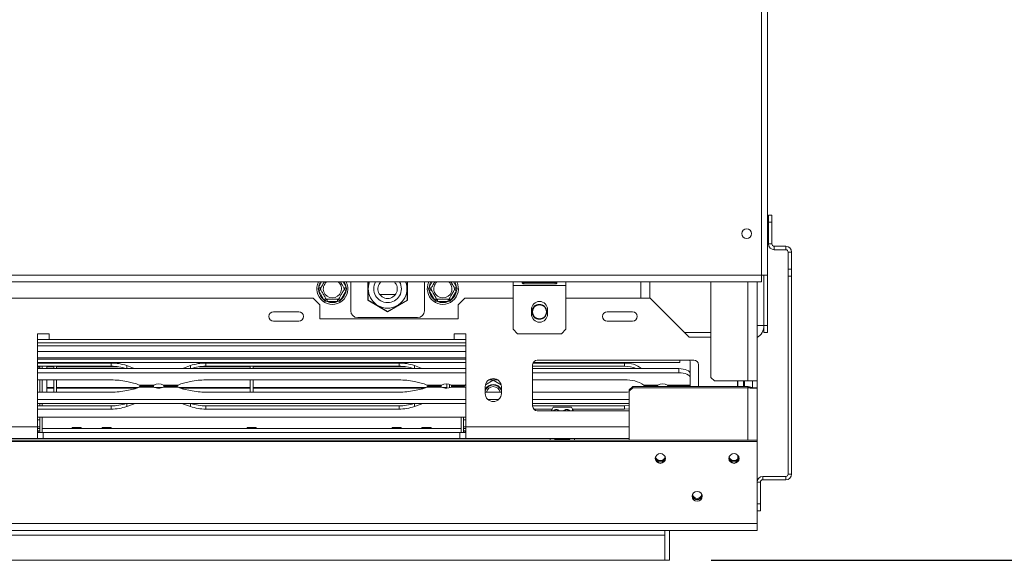
# Model space of a CAD drawing. Units: millimetres. Extents: x 5 to 270, y 3 to 206.
# Drawn here: x 134 to 156, y 36 to 48 of the extents above; entities that cross this region are included whole.
import ezdxf

# ---------------------------------------------------------------- set-up
doc = ezdxf.new("R2010")
doc.units = ezdxf.units.MM
doc.layers.add('FORMAT', color=7, linetype='Continuous')
doc.styles.add('SLDTEXTSTYLE1', font='TXT', dxfattribs={"width": 0.75})
doc.dimstyles.new('SLDDIMSTYLE0', dxfattribs={"dimtxt": 2.645833, "dimasz": 1.3, "dimexe": 0, "dimexo": 0.0625, "dimgap": 0.661458, "dimtad": 1, "dimdec": 6, "dimlfac": 20, "dimrnd": 1e-09, "dimzin": 12, "dimdsep": 46, "dimtxsty": 'SLDTEXTSTYLE1', "dimsah": 1, "dimcen": 0.09, "dimadec": 0, "dimazin": 3, "dimtfac": 1, "dimtdec": 0, "dimtofl": 0, "dimtmove": 0, "dimatfit": 3, "dimfxl": 0, "dimfrac": 2, "dimtolj": 1, "dimtzin": 12, "dimarcsym": 0})

# ---------------------------------------------------------------- blocks, each defined once
blk = doc.blocks.new('_D_2')
at = {"layer": 'FORMAT'}
for p, q in [((151.139, 57.293), (167.195, 57.293)), ((166.195, 57.293), (166.195, 36.293)), ((157.192, 54.089), (157.192, 54.626)), ((157.192, 54.626), (162.131, 54.626)), ((162.131, 54.626), (162.131, 54.089)), ((157.737, 50.744), (161.585, 48.435)), ((157.192, 43.64), (157.192, 43.103)), ((162.131, 43.103), (162.131, 43.64)), ((157.192, 43.103), (162.131, 43.103)), ((149.405, 36.293), (167.195, 36.293))]:
    blk.add_line(p, q, dxfattribs=at)
for points in [[(166.195, 57.293), (165.945, 55.993), (166.445, 55.993)], [(166.195, 36.293), (166.445, 37.593), (165.945, 37.593)]]:
    blk.add_solid(points, dxfattribs=at)
at = {"layer": 'FORMAT', "attachment_point": 1, "rotation": 90, "style": 'SLDTEXTSTYLE1'}
for s, insert, char_height in [('420mm', (162.784, 42.625), 2.6458), ('"', (158.209, 52.326), 2.646), ('16', (159.743, 49.589), 1.8521), ('9', (157.274, 48.221), 1.852), ('16', (158.209, 44.311), 2.6458)]:
    blk.add_mtext(s, dxfattribs=dict(at, insert=insert, char_height=char_height))

msp = doc.modelspace()

# ---------------------------------------------------------------- linework, layer by layer
at = {"color": 7, "linetype": 'Continuous', "lineweight": 15}
for p, q in [((150.50481601, 42.49342687), (150.50481601, 49.91822306)), ((150.62981601, 49.91822306), (150.62981601, 42.49342687)), ((150.65481601, 43.79322306), (150.72981601, 43.79322306)), ((150.65481601, 43.64322306), (150.65481601, 43.79322306)), ((150.65481601, 43.16822306), (150.65481601, 43.64322306)), ((150.72981601, 43.64322306), (150.65481601, 43.64322306)), ((150.72981601, 43.79322306), (150.72981601, 43.64322306)), ((150.72981601, 43.16822306), (150.72981601, 43.64322306)), ((150.72981601, 43.16822306), (150.65481601, 43.16822306)), ((150.77981601, 43.11822306), (150.77981601, 43.04322306)), ((151.02981601, 43.11822306), (150.77981601, 43.11822306)), ((151.02981601, 43.04322306), (150.77981601, 43.04322306)), ((151.02981601, 43.04322306), (151.02981601, 43.11822306)), ((151.07981601, 42.99322306), (151.15481601, 42.99322306)), ((151.07981601, 42.99322306), (151.07981601, 42.61822306)), ((151.15481601, 42.99322306), (151.15481601, 42.61822306)), ((151.07981601, 42.61822306), (151.15481601, 42.61822306)), ((151.07981601, 42.46822306), (151.07981601, 42.61822306)), ((151.15481601, 42.61822306), (151.15481601, 42.46822306)), ((24.30481601, 42.49342687), (150.50481601, 42.49342687)), ((150.62981601, 42.49342687), (150.50481601, 42.49342687)), ((150.50481601, 42.49342687), (150.50481601, 42.34342687)), ((150.55481601, 42.49322306), (150.50481601, 42.49322306)), ((150.55481601, 42.49342687), (150.55481601, 41.39342687)), ((150.62981601, 42.49342687), (150.62981601, 41.39342687)), ((151.07981601, 38.16822306), (151.07981601, 42.46822306)), ((151.15481601, 42.46822306), (151.07981601, 42.46822306)), ((151.15481601, 38.16822306), (151.15481601, 42.46822306)), ((24.30481601, 42.34342687), (150.50481601, 42.34342687)), ((140.87106056, 42.19322306), (140.8824989, 42.23325471)), ((140.8824989, 42.15319141), (140.87106056, 42.19322306)), ((140.8824989, 42.23325471), (140.92580017, 42.20825471)), ((140.8824989, 42.15319141), (140.92580017, 42.17819141)), ((140.99648903, 41.95575471), (140.8824989, 42.15319141)), ((141.47713313, 42.15319141), (141.363143, 41.95575471)), ((141.43383186, 42.20825471), (141.47713313, 42.23325471)), ((141.43383186, 42.17819141), (141.47713313, 42.15319141)), ((141.47713313, 42.23325471), (141.48857147, 42.19322306)), ((141.48857147, 42.19322306), (141.47713313, 42.15319141)), ((141.57981601, 41.71822306), (141.57981601, 42.34342687)), ((141.94981601, 41.94496245), (141.94981601, 42.34342687)), ((141.95481601, 42.34342687), (141.95481601, 41.9478492)), ((142.80481601, 41.9478492), (142.80481601, 42.34342687)), ((142.80981601, 42.34342687), (142.80981601, 41.94496245)), ((143.17981601, 42.34342687), (143.17981601, 41.71822306)), ((143.27106056, 42.19322306), (143.2824989, 42.23325471)), ((143.2824989, 42.15319141), (143.27106056, 42.19322306)), ((143.2824989, 42.23325471), (143.32580017, 42.20825471)), ((143.2824989, 42.15319141), (143.32580017, 42.17819141)), ((143.39648903, 41.95575471), (143.2824989, 42.15319141)), ((143.87713313, 42.15319141), (143.763143, 41.95575471)), ((143.83383186, 42.20825471), (143.87713313, 42.23325471)), ((143.83383186, 42.17819141), (143.87713313, 42.15319141)), ((143.87713313, 42.23325471), (143.88857147, 42.19322306)), ((143.88857147, 42.19322306), (143.87713313, 42.15319141)), ((145.10481601, 42.26842687), (145.10481601, 42.34342687)), ((145.10481601, 42.26842687), (146.25481601, 42.26842687)), ((145.10481601, 41.31842687), (145.10481601, 42.26842687)), ((146.01731601, 42.33648841), (145.34231601, 42.33648841)), ((145.34231601, 42.33143885), (146.01731601, 42.33143885)), ((145.34231601, 42.29993286), (145.34231601, 42.33143885)), ((145.34231601, 42.29993286), (146.01731601, 42.29993286)), ((146.01731601, 42.33143885), (146.03107562, 42.3348785)), ((146.01731601, 42.29993286), (146.01731601, 42.33143885)), ((146.25481601, 42.34342687), (146.25481601, 42.26842687)), ((146.25481601, 42.26842687), (146.25481601, 41.31842687)), ((148.07981601, 42.34342687), (148.07981601, 41.99322306)), ((149.40481601, 42.34342687), (149.40481601, 40.26822306)), ((150.40481601, 42.34342687), (150.40481601, 40.19322306)), ((150.40581601, 42.34342687), (150.40581601, 41.39322306)), ((127.50481601, 41.99322306), (140.76081601, 41.99322306)), ((140.91081601, 41.84322306), (140.76081601, 41.99322306)), ((140.99648903, 41.95575471), (141.0397903, 41.98075471)), ((141.02543828, 41.925833), (140.99648903, 41.95575471)), ((141.06582588, 41.91572306), (141.02543828, 41.925833)), ((141.06582588, 41.91572306), (141.06582588, 41.96572306)), ((141.29380614, 41.91572306), (141.29380614, 41.96572306)), ((141.33419374, 41.925833), (141.29380614, 41.91572306)), ((141.31984173, 41.98075471), (141.363143, 41.95575471)), ((141.363143, 41.95575471), (141.33419374, 41.925833)), ((142.37981601, 41.69670183), (141.94981601, 41.94496245)), ((141.95481601, 41.9478492), (142.37981601, 41.70247534)), ((142.20817977, 42.07222306), (142.55145226, 42.07222306)), ((142.37981601, 41.70247534), (142.80481601, 41.9478492)), ((142.80981601, 41.94496245), (142.37981601, 41.69670183)), ((143.39648903, 41.95575471), (143.4397903, 41.98075471)), ((143.42543828, 41.925833), (143.39648903, 41.95575471)), ((143.46582588, 41.91572306), (143.42543828, 41.925833)), ((143.46582588, 41.91572306), (143.46582588, 41.96572306)), ((143.69380614, 41.91572306), (143.69380614, 41.96572306)), ((143.73419374, 41.925833), (143.69380614, 41.91572306)), ((143.71984173, 41.98075471), (143.763143, 41.95575471)), ((143.763143, 41.95575471), (143.73419374, 41.925833)), ((144.06081601, 41.99322306), (143.91081601, 41.84322306)), ((144.06081601, 41.99322306), (145.10481601, 41.99322306)), ((146.25481601, 41.99322306), (148.08081601, 41.99322306)), ((148.08081601, 41.99322306), (148.93081601, 41.14322306)), ((140.91081601, 41.84322306), (140.91081601, 41.54322306)), ((141.29380614, 41.91572306), (141.06582588, 41.91572306)), ((143.69380614, 41.91572306), (143.46582588, 41.91572306)), ((143.91081601, 41.54322306), (143.91081601, 41.84322306)), ((145.50481601, 41.64342687), (145.50481601, 41.74342687)), ((145.85481601, 41.74342687), (145.85481601, 41.64342687)), ((140.45081601, 41.69322306), (139.90081601, 41.69322306)), ((140.91081601, 41.54322306), (143.91081601, 41.54322306)), ((143.02981601, 41.56822306), (141.72981601, 41.56822306)), ((147.70081601, 41.69322306), (147.15081601, 41.69322306)), ((139.90081601, 41.49322306), (140.45081601, 41.49322306)), ((145.20481601, 41.21842687), (145.10481601, 41.31842687)), ((146.25481601, 41.31842687), (146.15481601, 41.21842687)), ((147.15081601, 41.49322306), (147.70081601, 41.49322306)), ((150.40481601, 41.37593145), (150.40581601, 41.39322306)), ((150.55481601, 41.39342687), (150.62981601, 41.39342687)), ((150.55481601, 41.39092687), (150.55481601, 41.39342687)), ((150.55481601, 41.24342687), (150.55481601, 41.36874859)), ((150.62981601, 41.39342687), (150.62981601, 41.24342687)), ((135.02581601, 41.21822306), (134.77581601, 41.21822306)), ((134.77581601, 41.21822306), (134.77581601, 39.19322306)), ((135.02581601, 41.09322306), (134.77581601, 41.09322306)), ((135.02581601, 41.09322306), (135.02581601, 41.21822306)), ((143.82581601, 41.09322306), (135.02581601, 41.09322306)), ((144.07581601, 41.21822306), (143.82581601, 41.21822306)), ((143.82581601, 41.21822306), (143.82581601, 41.09322306)), ((144.07581601, 41.09322306), (143.82581601, 41.09322306)), ((144.07581601, 39.19322306), (144.07581601, 41.21822306)), ((146.15481601, 41.21842687), (145.20481601, 41.21842687)), ((148.83081601, 41.24322306), (149.40481601, 41.24322306)), ((148.93081601, 41.14322306), (149.40481601, 41.14322306)), ((150.62981601, 41.24342687), (150.55481601, 41.24342687)), ((144.07581601, 41.01822306), (134.77581601, 41.01822306)), ((144.07581601, 40.69322306), (134.77581601, 40.69322306)), ((134.77581601, 40.66822306), (144.07581601, 40.66822306)), ((149.03081601, 40.64322306), (145.63081601, 40.64322306)), ((148.72981601, 40.64322306), (148.72981601, 40.59322306)), ((134.77581601, 40.59322306), (144.07581601, 40.59322306)), ((134.77581601, 40.58161534), (136.37776503, 40.58161534)), ((134.77581601, 40.51118142), (136.37776503, 40.51118142)), ((134.82581601, 40.49322306), (134.77581601, 40.49322306)), ((134.77581601, 40.45908123), (144.07581601, 40.45908123)), ((134.82581601, 40.51118142), (134.82581601, 40.45908123)), ((134.87581601, 40.51118142), (134.87581601, 40.45908123)), ((134.97581601, 40.50306189), (134.97581601, 40.51118142)), ((134.97581601, 40.50306189), (135.12581601, 40.50306189)), ((134.97581601, 40.50095544), (134.97581601, 40.50306189)), ((134.97581601, 40.50306189), (134.97581601, 40.45532326)), ((134.97581601, 40.50095544), (135.12581601, 40.50095544)), ((135.12581601, 40.45908123), (135.12581601, 40.51118142)), ((135.18581601, 40.45908123), (135.18581601, 40.51118142)), ((135.18581601, 40.50306189), (136.50825033, 40.50306189)), ((135.18581601, 40.50095544), (136.52405521, 40.50095544)), ((136.37776503, 40.51118142), (136.37776503, 40.58161534)), ((136.71317523, 40.52540863), (136.86134077, 40.47281997)), ((136.86134077, 40.47281997), (136.89519189, 40.45908123)), ((137.91444013, 40.45908123), (137.94829125, 40.47281997)), ((137.94829125, 40.47281997), (138.0964568, 40.52540863)), ((138.28557682, 40.50095544), (139.39581601, 40.50095544)), ((138.3013817, 40.50306189), (139.39581601, 40.50306189)), ((138.431867, 40.58161534), (142.62776503, 40.58161534)), ((138.431867, 40.51118142), (138.431867, 40.58161534)), ((138.431867, 40.51118142), (142.62776503, 40.51118142)), ((139.39581601, 40.45908123), (139.39581601, 40.51118142)), ((139.45581601, 40.45908123), (139.45581601, 40.51118142)), ((139.45581601, 40.50306189), (142.75825033, 40.50306189)), ((139.45581601, 40.50095544), (142.77405521, 40.50095544)), ((142.62776503, 40.51118142), (142.62776503, 40.58161534)), ((142.96317523, 40.52540863), (143.11134077, 40.47281997)), ((143.11134077, 40.47281997), (143.14519189, 40.45908123)), ((145.53081601, 40.54322306), (145.53081601, 39.64322306)), ((145.53081601, 40.51118142), (147.52803482, 40.51118142)), ((145.53081601, 40.45908123), (148.70481601, 40.45908123)), ((145.53847949, 40.58161534), (147.52803482, 40.58161534)), ((145.54421347, 40.59322306), (148.72981601, 40.59322306)), ((147.52803482, 40.58161534), (147.52803482, 40.51118142)), ((148.70481601, 40.36950059), (148.70481601, 40.45908123)), ((148.95481601, 40.34797012), (148.95481601, 40.58161534)), ((149.13081601, 40.06910497), (149.13081601, 40.54322306)), ((134.77581601, 40.36950059), (144.07581601, 40.36950059)), ((136.37776503, 40.21394503), (134.77581601, 40.21394503)), ((134.82581601, 40.21394503), (134.82581601, 39.9475011)), ((134.87581601, 40.21394503), (134.87581601, 39.9475011)), ((134.97581601, 40.04988428), (134.97581601, 40.21352018)), ((135.12581601, 39.9475011), (135.12581601, 40.21394503)), ((135.18581601, 39.9475011), (135.18581601, 40.21394503)), ((142.62776503, 40.21394503), (138.431867, 40.21394503)), ((139.39581601, 39.94548738), (139.39581601, 40.21394503)), ((139.45581601, 39.94548738), (139.45581601, 40.21394503)), ((144.77271858, 40.21394503), (144.57891344, 40.21394503)), ((145.53081601, 40.36950059), (148.70481601, 40.36950059)), ((147.52803482, 40.21394503), (145.53081601, 40.21394503)), ((148.95481601, 40.34797012), (148.95481601, 40.25838948)), ((148.95481601, 40.25838948), (148.95481601, 40.10156178)), ((149.40481601, 40.26822306), (149.47981601, 40.19322306)), ((134.97581601, 40.04988428), (135.12581601, 40.04988428)), ((134.97581601, 40.04988428), (134.97581601, 40.03612968)), ((134.97581601, 40.03612968), (135.12581601, 40.03612968)), ((134.97581601, 39.94548738), (134.97581601, 40.03106885)), ((135.18581601, 40.04988428), (136.96332661, 40.04988428)), ((135.18581601, 40.03612968), (136.93123528, 40.03612968)), ((136.86134077, 40.14582842), (136.71317523, 40.1787541)), ((136.86134077, 40.01561771), (136.71317523, 39.98269203)), ((136.98219532, 40.10156178), (137.30045499, 40.10156178)), ((137.30045499, 40.05988435), (136.98219532, 40.05988435)), ((137.0210781, 40.08072306), (137.28045176, 40.08072306)), ((137.28041284, 40.08072306), (137.0210781, 40.08072306)), ((137.31944132, 40.04988428), (137.49019071, 40.04988428)), ((137.37874246, 40.03612968), (137.43088956, 40.03612968)), ((137.50917704, 40.10156178), (137.82743671, 40.10156178)), ((137.82743671, 40.05988435), (137.50917704, 40.05988435)), ((137.7888103, 40.08072306), (137.52918026, 40.08072306)), ((137.52921918, 40.08072306), (137.7888103, 40.08072306)), ((137.84630541, 40.04988428), (139.39581601, 40.04988428)), ((137.87839675, 40.03612968), (139.39581601, 40.03612968)), ((138.0964568, 40.1787541), (137.94829125, 40.14582842)), ((138.0964568, 39.98269203), (137.94829125, 40.01561771)), ((139.45581601, 40.04988428), (143.21332661, 40.04988428)), ((139.45581601, 40.03612968), (143.18123528, 40.03612968)), ((143.11134077, 40.14582842), (142.96317523, 40.1787541)), ((143.11134077, 40.01561771), (142.96317523, 39.98269203)), ((143.23219532, 40.10156178), (143.55045499, 40.10156178)), ((143.55045499, 40.05988435), (143.23219532, 40.05988435)), ((143.2710781, 40.08072306), (143.53045176, 40.08072306)), ((143.53041284, 40.08072306), (143.2710781, 40.08072306)), ((143.56944132, 40.04988428), (143.66581601, 40.04988428)), ((143.62874246, 40.03612968), (143.66581601, 40.03612968)), ((143.66581601, 40.03512318), (143.66581601, 40.12632294)), ((143.72581601, 40.0447394), (143.72581601, 40.11670673)), ((143.72581601, 40.04988428), (143.74019071, 40.04988428)), ((143.75917704, 40.10156178), (144.0606689, 40.10156178)), ((144.0606689, 40.05988435), (143.75917704, 40.05988435)), ((144.03288256, 40.08072306), (143.77918026, 40.08072306)), ((143.77921918, 40.08072306), (144.03312917, 40.08072306)), ((144.07581601, 40.11329724), (144.0606689, 40.10156178)), ((144.0606689, 40.05988435), (144.07581601, 40.04814889)), ((144.50081601, 40.06822306), (144.50081601, 39.91822306)), ((144.67581601, 40.2068982), (144.5055344, 40.10858606)), ((144.84609763, 40.10858606), (144.67581601, 40.2068982)), ((144.85081601, 39.91822306), (144.85081601, 40.06822306)), ((147.62981601, 39.99666053), (147.70481601, 40.06910497)), ((147.70481601, 40.04322306), (147.62981601, 39.97077863)), ((147.70481601, 40.06910497), (147.70481601, 40.04322306)), ((147.70481601, 40.06910497), (150.20481601, 40.06910497)), ((147.70481601, 40.04322306), (150.20481601, 40.04322306)), ((147.94896313, 40.10156178), (148.25045499, 40.10156178)), ((148.23041284, 40.08072306), (147.97650286, 40.08072306)), ((147.97674947, 40.08072306), (148.23045176, 40.08072306)), ((148.45917704, 40.10156178), (148.95481601, 40.10156178)), ((148.95481601, 40.08072306), (148.47918026, 40.08072306)), ((148.47921918, 40.08072306), (148.95481601, 40.08072306)), ((148.95481601, 40.08072306), (148.95481601, 40.10156178)), ((148.95481601, 40.06910497), (148.95481601, 40.08072306)), ((149.47981601, 40.19322306), (150.20481601, 40.19322306)), ((149.98081601, 40.06910497), (149.98081601, 40.19322306)), ((149.98581601, 40.06910497), (149.98581601, 40.19322306)), ((150.11081601, 40.06910497), (150.11081601, 40.19322306)), ((150.13581601, 40.18586749), (150.11081601, 40.18586749)), ((150.13581601, 40.19322306), (150.13581601, 40.18586749)), ((150.13581601, 40.18586749), (150.13581601, 40.06910497)), ((150.40481601, 40.19322306), (150.20481601, 40.19322306)), ((150.20481601, 40.06910497), (150.20481601, 40.04322306)), ((150.20481601, 40.06910497), (150.2423204, 40.05835317)), ((150.30481601, 40.19322306), (150.30481601, 40.04563872)), ((150.3321722, 40.04322306), (150.40481601, 40.04322306)), ((150.40481601, 40.19322306), (150.40481601, 40.04322306)), ((150.40481601, 40.04322306), (150.40481601, 38.90095662)), ((136.37776503, 39.9475011), (134.77581601, 39.9475011)), ((144.07581601, 39.79194554), (134.77581601, 39.79194554)), ((142.62776503, 39.9475011), (138.431867, 39.9475011)), ((144.50081601, 39.9475011), (144.85081601, 39.9475011)), ((144.79697288, 39.79194554), (144.55465914, 39.79194554)), ((145.53081601, 39.9475011), (147.52803482, 39.9475011)), ((147.62981601, 39.79194554), (145.53081601, 39.79194554)), ((147.62981601, 39.97077863), (147.62981601, 39.99666053)), ((147.62981601, 38.90095662), (147.62981601, 39.97077863)), ((144.07581601, 39.7023649), (134.77581601, 39.7023649)), ((134.77581601, 39.65026471), (136.37776503, 39.65026471)), ((134.77581601, 39.57983078), (136.37776503, 39.57983078)), ((134.82581601, 39.7023649), (134.82581601, 39.65026471)), ((134.87581601, 39.7023649), (134.87581601, 39.65026471)), ((136.37776503, 39.65026471), (136.37776503, 39.57983078)), ((136.71317523, 39.6360375), (136.86134077, 39.68862616)), ((136.86134077, 39.68862616), (136.89519189, 39.7023649)), ((137.91444013, 39.7023649), (137.94829125, 39.68862616)), ((137.94829125, 39.68862616), (138.0964568, 39.6360375)), ((138.431867, 39.65026471), (138.431867, 39.57983078)), ((138.431867, 39.65026471), (142.62776503, 39.65026471)), ((138.431867, 39.57983078), (142.62776503, 39.57983078)), ((142.62776503, 39.65026471), (142.62776503, 39.57983078)), ((142.96317523, 39.6360375), (143.11134077, 39.68862616)), ((143.11134077, 39.68862616), (143.14519189, 39.7023649)), ((147.62981601, 39.7023649), (145.53081601, 39.7023649)), ((147.52803482, 39.65026471), (145.53081601, 39.65026471)), ((145.9537227, 39.57983078), (145.55347638, 39.57983078)), ((145.97879523, 39.61822306), (146.33664875, 39.61822306)), ((146.33664875, 39.61822306), (146.37283679, 39.61822306)), ((147.52803482, 39.57983078), (146.39790933, 39.57983078)), ((147.52803482, 39.57983078), (147.52803482, 39.65026471)), ((144.07581601, 39.4023649), (134.77581601, 39.4023649)), ((134.82581601, 39.4023649), (134.82581601, 39.06822306)), ((134.87581601, 39.4023649), (134.87581601, 39.06822406)), ((143.97581601, 39.4023649), (143.97581601, 39.06822406)), ((144.02581601, 39.4023649), (144.02581601, 39.06822306)), ((145.63081601, 39.54322306), (147.62981601, 39.54322306)), ((134.82581601, 39.34322306), (134.77581601, 39.34322306)), ((134.77581601, 38.94322306), (134.77581601, 39.19322306)), ((134.77581601, 39.15822306), (134.82581601, 39.15822306)), ((135.52197028, 39.15931658), (134.87581601, 39.15931658)), ((143.97581601, 39.15822306), (134.87581601, 39.15822306)), ((135.52590914, 39.17822306), (135.52174247, 39.15822306)), ((135.72572289, 39.17822306), (135.52590914, 39.17822306)), ((135.72988956, 39.15822306), (135.72572289, 39.17822306)), ((136.17197028, 39.15931658), (135.72966174, 39.15931658)), ((136.17590914, 39.17822306), (136.17174247, 39.15822306)), ((136.37572289, 39.17822306), (136.17590914, 39.17822306)), ((136.37988956, 39.15822306), (136.37572289, 39.17822306)), ((139.32197028, 39.15931658), (136.37966174, 39.15931658)), ((139.32590914, 39.17822306), (139.32174247, 39.15822306)), ((139.52572289, 39.17822306), (139.32590914, 39.17822306)), ((139.52988956, 39.15822306), (139.52572289, 39.17822306)), ((142.47197028, 39.15931658), (139.52966174, 39.15931658)), ((142.47590914, 39.17822306), (142.47174247, 39.15822306)), ((142.47590914, 39.17822306), (142.67572289, 39.17822306)), ((142.67988956, 39.15822306), (142.67572289, 39.17822306)), ((143.12197028, 39.15931658), (142.67966174, 39.15931658)), ((143.12590914, 39.17822306), (143.12174247, 39.15822306)), ((143.12590914, 39.17822306), (143.32572289, 39.17822306)), ((143.32988956, 39.15822306), (143.32572289, 39.17822306)), ((143.97581601, 39.15931658), (143.32966174, 39.15931658)), ((144.02581601, 39.34322306), (144.07581601, 39.34322306)), ((144.07581601, 39.15822306), (144.02581601, 39.15822306)), ((144.07581601, 39.19322306), (144.07581601, 38.94322306)), ((131.57581601, 38.94322306), (134.77581601, 38.94322306)), ((134.77581601, 39.10822306), (134.82581601, 39.10822306)), ((134.77581601, 39.06822306), (134.90081601, 39.06822306)), ((134.77581601, 38.94322306), (134.90081601, 38.94322306)), ((134.82550228, 39.06822306), (134.82581601, 39.07322306)), ((134.90081601, 39.06822306), (134.90081601, 38.94322306)), ((143.95081601, 39.06822306), (134.90081601, 39.06822306)), ((143.95081601, 38.94322306), (134.90081601, 38.94322306)), ((143.95081601, 39.06822306), (143.95081601, 38.94322306)), ((143.95081601, 39.06822306), (144.07581601, 39.06822306)), ((143.95081601, 38.94322306), (144.07581601, 38.94322306)), ((144.07581601, 39.10822306), (144.02581601, 39.10822306)), ((144.02581601, 39.07322306), (144.02612974, 39.06822306)), ((144.07581601, 38.94322306), (147.62981601, 38.94322306)), ((146.01331601, 38.94322306), (146.01331601, 38.90095662)), ((146.14924354, 38.91822306), (146.14924354, 38.94322306)), ((87.40481601, 38.90095662), (150.40481601, 38.90095662)), ((87.40481601, 38.87507472), (150.40481601, 38.87507472)), ((146.14924354, 38.91822306), (146.01331601, 38.91822306)), ((146.33831686, 38.91822306), (146.14924354, 38.91822306)), ((146.33831601, 38.90095662), (146.33831601, 38.91822306)), ((150.40481601, 38.90095662), (150.40481601, 38.87507472)), ((150.40481601, 38.87507472), (150.40481601, 37.09145926)), ((149.98581601, 38.57865416), (149.98581601, 38.49713254)), ((150.52981601, 38.04322306), (150.52981601, 38.11822306)), ((151.02981601, 38.11822306), (150.52981601, 38.11822306)), ((151.02981601, 38.11822306), (151.02981601, 38.04322306)), ((151.07981601, 38.16822306), (151.15481601, 38.16822306)), ((150.47981601, 37.99322306), (150.40481601, 37.99322306)), ((150.47981601, 37.51822306), (150.47981601, 37.99322306)), ((151.02981601, 38.04322306), (150.52981601, 38.04322306)), ((149.00481601, 37.72999298), (149.00481601, 37.70970744)), ((150.40481601, 37.51822306), (150.47981601, 37.51822306)), ((150.47981601, 37.51822306), (150.47981601, 37.36822306)), ((150.47981601, 37.36822306), (150.40481601, 37.36822306)), ((87.40481601, 37.09145926), (150.40481601, 37.09145926)), ((150.40481601, 37.09145926), (150.40481601, 36.94322306)), ((87.40481601, 36.94322306), (150.40481601, 36.94322306)), ((87.40481601, 36.84322306), (148.40481601, 36.84322306)), ((148.40481601, 36.84322306), (148.40481601, 36.94322306)), ((148.40481601, 36.29322306), (148.40481601, 36.84322306)), ((148.50481601, 36.29322306), (148.50481601, 36.94322306)), ((87.40481601, 36.29322306), (148.40481601, 36.29322306)), ((148.50481601, 36.29322306), (148.40481601, 36.29322306))]:
    msp.add_line(p, q, dxfattribs=at)
at = {"color": 8, "linetype": 'Continuous', "lineweight": 15}
for p, q in [((140.8824989, 42.23325471), (140.94610682, 42.34342687)), ((141.4135252, 42.34342687), (141.47713313, 42.23325471)), ((143.2824989, 42.23325471), (143.34610682, 42.34342687)), ((143.8135252, 42.34342687), (143.87713313, 42.23325471)), ((147.87981601, 41.99322306), (147.87981601, 42.34342687)), ((150.20481601, 42.34342687), (150.20481601, 40.19322306)), ((150.40581601, 41.39322306), (150.55481601, 41.39322306)), ((144.07581601, 40.95572306), (134.77581601, 40.95572306)), ((144.07581601, 40.83072306), (134.77581601, 40.83072306)), ((136.71317523, 40.45908123), (136.71317523, 40.52540863)), ((136.86134077, 40.45908123), (136.86134077, 40.47281997)), ((137.94829125, 40.45908123), (137.94829125, 40.47281997)), ((138.0964568, 40.45908123), (138.0964568, 40.52540863)), ((142.96317523, 40.45908123), (142.96317523, 40.52540863)), ((143.11134077, 40.45908123), (143.11134077, 40.47281997)), ((150.20481601, 38.90095662), (150.20481601, 40.04322306)), ((136.71317523, 39.7023649), (136.71317523, 39.6360375)), ((136.86134077, 39.7023649), (136.86134077, 39.68862616)), ((137.94829125, 39.7023649), (137.94829125, 39.68862616)), ((138.0964568, 39.7023649), (138.0964568, 39.6360375)), ((142.96317523, 39.7023649), (142.96317523, 39.6360375)), ((143.11134077, 39.7023649), (143.11134077, 39.68862616)), ((133.80481601, 39.19322306), (134.77581601, 39.19322306)), ((134.77581601, 39.19322306), (134.82581601, 39.19322306)), ((144.07581601, 39.19322306), (144.02581601, 39.19322306)), ((144.07581601, 39.19322306), (147.62981601, 39.19322306)), ((145.91331601, 38.90095662), (145.91331601, 38.94322306)), ((146.43831601, 38.94322306), (146.43831601, 38.90095662))]:
    msp.add_line(p, q, dxfattribs=at)
at = {"color": 7, "linetype": 'Continuous', "lineweight": 15, "flags": 128}
for points in [[(148.95481601, 40.58161534), (148.95001233, 40.61623722), (148.93926819, 40.64322306)], [(148.70481601, 40.45908123), (148.75358859, 40.45694626), (148.80048687, 40.4506234), (148.84370857, 40.44035563), (148.88159271, 40.42653754), (148.91268342, 40.40970015), (148.9357859, 40.3904905), (148.95001233, 40.36964682), (148.95481601, 40.34797012)], [(148.95481601, 40.25838948), (148.95001233, 40.28006618), (148.9357859, 40.30090986), (148.91268342, 40.3201195), (148.88159271, 40.3369569), (148.84370857, 40.35077499), (148.80048687, 40.36104276), (148.75358859, 40.36736562), (148.70481601, 40.36950059)], [(147.52803482, 39.9475011), (147.59231747, 39.94943593), (147.62981601, 39.9523858)], [(147.62981601, 39.65806652), (147.62673017, 39.65759545), (147.52803482, 39.65026471)], [(147.62981601, 39.5876326), (147.62673017, 39.58716153), (147.52803482, 39.57983078)], [(134.82167553, 39.15822306), (134.82293381, 39.16395952), (134.82581601, 39.19322306)], [(144.02581601, 39.19322306), (144.02869822, 39.16395952), (144.02995649, 39.15822306)], [(134.77581601, 39.08141967), (134.78188203, 39.08715705), (134.79940808, 39.10822306)], [(144.05222394, 39.10822306), (144.06975, 39.08715705), (144.07581601, 39.08141967)], [(148.30481601, 38.61301749), (148.26272084, 38.60492955), (148.22703427, 38.58189705), (148.20318926, 38.54742647), (148.19481601, 38.50676565), (148.20318926, 38.46610483), (148.22703427, 38.43163425), (148.26272084, 38.40860175), (148.30481601, 38.40051381), (148.34691119, 38.40860175), (148.38259776, 38.43163425), (148.40644276, 38.46610483), (148.41481601, 38.50676565), (148.40644276, 38.54742647), (148.38259776, 38.58189705), (148.34691119, 38.60492955), (148.30481601, 38.61301749)], [(149.90481601, 38.61301749), (149.86272084, 38.60492955), (149.82703427, 38.58189705), (149.80318926, 38.54742647), (149.79481601, 38.50676565), (149.80318926, 38.46610483), (149.82703427, 38.43163425), (149.86272084, 38.40860175), (149.90481601, 38.40051381), (149.94691119, 38.40860175), (149.98259776, 38.43163425), (150.00644276, 38.46610483), (150.01481601, 38.50676565), (150.00644276, 38.54742647), (149.98259776, 38.58189705), (149.94691119, 38.60492955), (149.90481601, 38.61301749)], [(149.10481601, 37.79198054), (149.06272084, 37.7838926), (149.02703427, 37.7608601), (149.00318926, 37.72638952), (148.99481601, 37.6857287), (149.00318926, 37.64506788), (149.02703427, 37.6105973), (149.06272084, 37.5875648), (149.10481601, 37.57947686), (149.14691119, 37.5875648), (149.18259776, 37.6105973), (149.20644276, 37.64506788), (149.21481601, 37.6857287), (149.20644276, 37.72638952), (149.18259776, 37.7608601), (149.14691119, 37.7838926), (149.10481601, 37.79198054)]]:
    msp.add_lwpolyline(points, dxfattribs=at)
at = {"color": 7, "linetype": 'Continuous', "lineweight": 15}
for centre, radius in [((150.17981601, 43.39342687), 0.1075), ((145.67581601, 41.69322306), 0.1625), ((145.67981601, 41.69322306), 0.15)]:
    msp.add_circle(centre, radius, dxfattribs=at)
for centre, radius, start, end in [((150.77981601, 43.16822306), 0.125, 180, 270), ((150.77981601, 43.16822306), 0.05, 180, 270), ((151.02981601, 42.99322306), 0.125, 360, 90), ((151.02981601, 42.99322306), 0.05, 0, 90), ((141.17981601, 42.19322306), 0.3375, 153.573569454, 26.426430546), ((141.17981601, 42.19322306), 0.3, 187.668354991, 232.331645009), ((141.17981601, 42.19322306), 0.19702078, 130.325936014, 49.674063986), ((141.17981601, 42.19322306), 0.3, 307.668354991, 352.331645009), ((142.37981601, 42.19322306), 0.42, 159.045398151, 270), ((142.37981601, 42.19322306), 0.3, 149.955043438, 270), ((142.37981601, 42.19322306), 0.21, 134.335797549, 270), ((142.37981601, 42.19322306), 0.3, 270, 30.044956562), ((142.37981601, 42.19322306), 0.21, 270, 45.664202451), ((142.37981601, 42.19322306), 0.42, 270, 20.954601849), ((143.57981601, 42.19322306), 0.3375, 153.573569454, 26.426430546), ((143.57981601, 42.19322306), 0.3, 187.668354991, 232.331645009), ((143.57981601, 42.19322306), 0.19702078, 130.325936014, 49.674063986), ((143.57981601, 42.19322306), 0.3, 307.668354991, 352.331645009), ((141.17981601, 42.19322306), 0.3, 247.668354991, 292.331645009), ((141.72981601, 41.71822306), 0.15, 180, 270), ((143.02981601, 41.71822306), 0.15, 270, 0), ((143.57981601, 42.19322306), 0.3, 247.668354991, 292.331645009), ((145.67981601, 41.74342687), 0.175, 0, 180), ((139.90081601, 41.59322306), 0.1, 90, 270), ((140.45081601, 41.59322306), 0.1, 270, 90), ((145.67981601, 41.64342687), 0.175, 180, 0), ((147.15081601, 41.59322306), 0.1, 90, 270), ((147.70081601, 41.59322306), 0.1, 270, 90), ((150.25581601, 41.39322306), 0.3, 299.779712392, 360), ((145.63081601, 40.54322306), 0.1, 90, 180), ((149.03081601, 40.54322306), 0.1, 360, 90), ((136.38130506, 39.57386683), 1.00775473, 70.772710713, 90.201268519), ((136.38109533, 39.50097024), 1.01021667, 71.517636652, 90.188882614), ((138.42832696, 39.57386683), 1.00775473, 89.798731481, 109.227289287), ((138.4285367, 39.50097024), 1.01021667, 89.811117386, 108.482363348), ((142.63130506, 39.57386683), 1.00775473, 70.772710713, 90.201268519), ((142.63109533, 39.50097024), 1.01021667, 71.517636652, 90.188882614), ((147.54715907, 40.02758384), 0.55436147, 51.111418754, 91.97697065), ((147.53251256, 39.88701986), 0.62417762, 66.420244871, 90.411033306), ((136.3834913, 38.65250457), 1.56145096, 77.810863604, 90.210119814), ((138.42614073, 38.65250457), 1.56145096, 89.789880186, 102.189136396), ((142.6334913, 38.65250457), 1.56145096, 77.810863604, 90.210119814), ((144.67581601, 40.06822306), 0.175, 0, 180), ((147.56733625, 39.51666822), 0.69838353, 56.876662401, 93.226015723), ((136.77487387, 39.72265205), 0.43191986, 61.314611567, 78.451813303), ((136.77487387, 40.43879408), 0.43191986, 281.548186697, 298.685388433), ((137.40481601, 39.90501555), 0.22253459, 62.032839596, 117.967160404), ((137.40481601, 40.25643058), 0.22253459, 242.032839596, 297.967160404), ((138.03475815, 39.72265205), 0.43191986, 101.548186697, 118.685388433), ((138.03475815, 40.43879408), 0.43191986, 241.314611567, 258.451813303), ((143.02487387, 39.72265205), 0.43191986, 61.314611567, 78.451813303), ((143.02487387, 40.43879408), 0.43191986, 281.548186697, 298.685388433), ((143.65481601, 39.90501555), 0.22253459, 62.032839596, 117.967160404), ((143.65481601, 40.25643058), 0.22253459, 242.032839596, 297.967160404), ((144.67581601, 39.91822306), 0.195, 26.176952172, 153.823047829), ((144.67581601, 39.91822306), 0.18543919, 90, 160.683473419), ((144.67581601, 39.91822306), 0.15, 11.255640461, 168.744359539), ((144.67581601, 39.91822306), 0.18543919, 19.316526583, 90), ((148.35481601, 39.90501555), 0.22253459, 62.032839596, 117.967160404), ((136.3834913, 41.50894156), 1.56145096, 269.789880186, 282.189136396), ((138.42614073, 41.50894156), 1.56145096, 257.810863604, 270.210119814), ((142.6334913, 41.50894156), 1.56145096, 269.789880186, 282.189136396), ((144.67581601, 39.91822306), 0.175, 180, 0), ((136.38109533, 40.66047589), 1.01021667, 269.811117386, 288.482363348), ((136.38130506, 40.5875793), 1.00775473, 269.798731481, 289.227289287), ((138.42832696, 40.5875793), 1.00775473, 250.772710713, 270.201268519), ((138.4285367, 40.66047589), 1.01021667, 251.517636652, 270.188882614), ((142.63109533, 40.66047589), 1.01021667, 269.811117386, 288.482363348), ((142.63130506, 40.5875793), 1.00775473, 269.798731481, 289.227289287), ((145.63081601, 39.64322306), 0.1, 180, 270), ((146.23545836, 39.42322306), 0.32233672, 142.774219596, 153.344086847), ((146.11617367, 39.42322306), 0.32233672, 26.644750979, 37.225780404), ((148.30481601, 38.53618173), 0.11041719, 188.582932046, 351.417054279), ((148.30481601, 38.5378303), 0.10496337, 179.603728919, 0.396270151), ((148.30481601, 38.56525663), 0.10557087, 191.975264529, 348.024736627), ((149.90481601, 38.5361816), 0.11041709, 188.580971834, 351.419028165), ((149.90481601, 38.5378306), 0.10496355, 179.608452055, 0.391516316), ((149.90481601, 38.56525663), 0.10557086, 191.975174283, 348.024827425), ((150.52981601, 37.99322306), 0.125, 90, 180), ((151.02981601, 38.16822306), 0.125, 270, 0), ((151.02981601, 38.16822306), 0.05, 270, 0), ((150.52981601, 37.99322306), 0.05, 90, 180), ((149.10481601, 37.71514478), 0.1104172, 188.582983786, 351.41700236), ((149.10481601, 37.7167932), 0.10496328, 179.601317964, 0.398697005), ((149.10481601, 37.74421967), 0.10557086, 191.975145295, 348.024856624)]:
    msp.add_arc(centre, radius, start, end, dxfattribs=at)
at = {"color": 8, "linetype": 'Continuous', "lineweight": 15}
for centre, start, end in [((141.17981601, 42.19322306), 149.955043438, 172.331645009), ((141.17981601, 42.19322306), 7.668354991, 30.044956562), ((143.57981601, 42.19322306), 149.955043438, 172.331645009), ((143.57981601, 42.19322306), 7.668354991, 30.044956562)]:
    msp.add_arc(centre, 0.3, start, end, dxfattribs=at)
at = {"color": 7, "linetype": 'Continuous', "lineweight": 15}
for points, knots in [([(140.87106056, 42.19322306), (140.87115983, 42.19322306), (140.87346197, 42.19322306), (140.88188179, 42.19322306), (140.89475343, 42.19322306), (140.90724953, 42.19322306), (140.91549079, 42.19322306), (140.91657753, 42.19322306), (140.91712164, 42.19322306)], [0, 0, 0, 0, 0.0041615796, 0.0965099095, 0.3575047938, 0.5815074268, 0.7904673302, 1, 1, 1, 1]), ([(140.91712164, 42.19322306), (140.91788588, 42.19454677), (140.9194154, 42.19719597), (140.9316448, 42.21837791), (140.95005018, 42.25025697), (140.97204501, 42.28835312), (140.99084819, 42.32092119), (141.00051333, 42.3376617), (141.00384185, 42.34342687)], [0, 0, 0, 0, 0.1929741686, 0.3862105243, 0.5824361, 0.7595505167, 0.9171928608, 1, 1, 1, 1]), ([(141.04846883, 41.96572306), (141.04785529, 41.96678574), (141.04650563, 41.96912343), (141.03490901, 41.98920935), (141.01626725, 42.02149782), (140.99739847, 42.05417951), (140.97938908, 42.0853727), (140.96214191, 42.11524568), (140.94377224, 42.14706287), (140.92897344, 42.17269515), (140.91900127, 42.18996746), (140.91773905, 42.19215367), (140.91712164, 42.19322306)], [0, 0, 0, 0, 0.103373748, 0.2274024387, 0.3456813315, 0.4523152257, 0.4998294107, 0.5945142831, 0.6890007749, 0.7871630183, 0.8958903136, 1, 1, 1, 1]), ([(141.44251039, 42.19322306), (141.44174671, 42.19190034), (141.44021833, 42.18925311), (141.42798038, 42.16805635), (141.40960691, 42.13623256), (141.38750743, 42.09795515), (141.36601158, 42.06072325), (141.34679534, 42.02743974), (141.33027239, 41.99882115), (141.31755151, 41.97678794), (141.31178745, 41.9668043), (141.31130854, 41.96597479), (141.3111632, 41.96572306)], [0, 0, 0, 0, 0.1157185426, 0.2315943078, 0.3492625834, 0.4554706957, 0.55000222, 0.6399909873, 0.7338655769, 0.8369387658, 0.9505161429, 1, 1, 1, 1]), ([(141.35579018, 42.34342687), (141.35931307, 42.33732504), (141.36598278, 42.32577276), (141.38030808, 42.30096062), (141.3974681, 42.27123859), (141.41586592, 42.23937264), (141.43065673, 42.21375421), (141.44063122, 42.19647787), (141.44189312, 42.19429219), (141.44251039, 42.19322306)], [0, 0, 0, 0, 0.0885248918, 0.1675995694, 0.3251772646, 0.4824248081, 0.6457896588, 0.826737218, 1, 1, 1, 1]), ([(141.44251039, 42.19322306), (141.4430545, 42.19322306), (141.44414124, 42.19322306), (141.4523825, 42.19322306), (141.4648786, 42.19322306), (141.47775023, 42.19322306), (141.48617006, 42.19322306), (141.4884722, 42.19322306), (141.48857147, 42.19322306)], [0, 0, 0, 0, 0.2095326698, 0.4184925732, 0.6424952062, 0.9034900905, 0.9958384204, 1, 1, 1, 1]), ([(143.27106056, 42.19322306), (143.27115983, 42.19322306), (143.27346197, 42.19322306), (143.28188179, 42.19322306), (143.29475343, 42.19322306), (143.30724953, 42.19322306), (143.31549079, 42.19322306), (143.31657753, 42.19322306), (143.31712164, 42.19322306)], [0, 0, 0, 0, 0.0041615796, 0.0965099095, 0.3575047938, 0.5815074268, 0.7904673302, 1, 1, 1, 1]), ([(143.31712164, 42.19322306), (143.31788588, 42.19454677), (143.3194154, 42.19719597), (143.3316448, 42.21837791), (143.35005018, 42.25025697), (143.37204501, 42.28835312), (143.39084819, 42.32092119), (143.40051333, 42.3376617), (143.40384185, 42.34342687)], [0, 0, 0, 0, 0.1929741686, 0.3862105243, 0.5824361, 0.7595505167, 0.9171928608, 1, 1, 1, 1]), ([(143.44846883, 41.96572306), (143.44785529, 41.96678574), (143.44650563, 41.96912343), (143.43490901, 41.98920935), (143.41626725, 42.02149782), (143.39739847, 42.05417951), (143.37938908, 42.0853727), (143.36214191, 42.11524568), (143.34377224, 42.14706287), (143.32897344, 42.17269515), (143.31900127, 42.18996746), (143.31773905, 42.19215367), (143.31712164, 42.19322306)], [0, 0, 0, 0, 0.103373748, 0.2274024387, 0.3456813315, 0.4523152257, 0.4998294107, 0.5945142831, 0.6890007749, 0.7871630183, 0.8958903136, 1, 1, 1, 1]), ([(143.84251039, 42.19322306), (143.84174671, 42.19190034), (143.84021833, 42.18925311), (143.82798038, 42.16805635), (143.80960691, 42.13623256), (143.78750743, 42.09795515), (143.76601158, 42.06072325), (143.74679534, 42.02743974), (143.73027239, 41.99882115), (143.71755151, 41.97678794), (143.71178745, 41.9668043), (143.71130854, 41.96597479), (143.7111632, 41.96572306)], [0, 0, 0, 0, 0.1157185426, 0.2315943078, 0.3492625834, 0.4554706957, 0.55000222, 0.6399909873, 0.7338655769, 0.8369387658, 0.9505161429, 1, 1, 1, 1]), ([(143.75579018, 42.34342687), (143.75931307, 42.33732504), (143.76598278, 42.32577276), (143.78030808, 42.30096062), (143.7974681, 42.27123859), (143.81586592, 42.23937264), (143.83065673, 42.21375421), (143.84063122, 42.19647787), (143.84189312, 42.19429219), (143.84251039, 42.19322306)], [0, 0, 0, 0, 0.0885248918, 0.1675995694, 0.3251772646, 0.4824248081, 0.6457896588, 0.826737218, 1, 1, 1, 1]), ([(143.84251039, 42.19322306), (143.8430545, 42.19322306), (143.84414124, 42.19322306), (143.8523825, 42.19322306), (143.8648786, 42.19322306), (143.87775023, 42.19322306), (143.88617006, 42.19322306), (143.8884722, 42.19322306), (143.88857147, 42.19322306)], [0, 0, 0, 0, 0.2095326698, 0.4184925732, 0.6424952062, 0.9034900905, 0.9958384204, 1, 1, 1, 1]), ([(145.34231601, 42.33648841), (145.33678321, 42.33630046), (145.32698485, 42.3359676), (145.31587498, 42.33398483), (145.30989799, 42.33127259), (145.30686778, 42.32871271), (145.30512846, 42.32545661), (145.30462232, 42.32185776), (145.30519793, 42.31816289), (145.30706055, 42.31474806), (145.31012102, 42.31154457), (145.31614648, 42.30736725), (145.32701787, 42.3029561), (145.33680009, 42.30102293), (145.34231601, 42.29993286)], [0, 0, 0, 0, 0.1646058868, 0.291509964, 0.3457846993, 0.3976684818, 0.4506903205, 0.5081694716, 0.5549016248, 0.6008809372, 0.6492584194, 0.7027631236, 0.8323960798, 1, 1, 1, 1]), ([(146.01731601, 42.29993286), (146.02284882, 42.30034478), (146.03264718, 42.30107426), (146.04375705, 42.30499638), (146.04973404, 42.3094262), (146.05276425, 42.31312984), (146.05450356, 42.31724064), (146.0550097, 42.32114906), (146.05443409, 42.32462613), (146.05257148, 42.32746194), (146.049511, 42.32983146), (146.04348555, 42.33260672), (146.03261415, 42.33506124), (146.02283194, 42.33597383), (146.01731601, 42.33648841)], [0, 0, 0, 0, 0.1646058868, 0.291509964, 0.3457846993, 0.3976684818, 0.4506903205, 0.5081694716, 0.5549016248, 0.6008809372, 0.6492584194, 0.7027631236, 0.8323960798, 1, 1, 1, 1]), ([(141.02543828, 41.925833), (141.02548792, 41.92591897), (141.02663899, 41.92791268), (141.0308489, 41.93520446), (141.03728472, 41.94635163), (141.04353277, 41.95717357), (141.0476534, 41.9643107), (141.04819677, 41.96525185), (141.04846883, 41.96572306)], [0, 0, 0, 0, 0.00416157955, 0.09650990954, 0.35750479383, 0.58150742681, 0.79046733015, 1, 1, 1, 1]), ([(141.3111632, 41.96572306), (141.30963585, 41.96572306), (141.30657909, 41.96572306), (141.28210318, 41.96572306), (141.24535624, 41.96572306), (141.20115729, 41.96572306), (141.15816559, 41.96572306), (141.1197331, 41.96572306), (141.08668721, 41.96572306), (141.06124545, 41.96572306), (141.04971733, 41.96572306), (141.0487595, 41.96572306), (141.04846883, 41.96572306)], [0, 0, 0, 0, 0.1157185426, 0.2315943078, 0.3492625834, 0.4554706957, 0.55000222, 0.6399909873, 0.7338655769, 0.8369387658, 0.9505161429, 1, 1, 1, 1]), ([(141.3111632, 41.96572306), (141.31143526, 41.96525185), (141.31197863, 41.9643107), (141.31609926, 41.95717357), (141.3223473, 41.94635163), (141.32878312, 41.93520446), (141.33299304, 41.92791268), (141.33414411, 41.92591897), (141.33419374, 41.925833)], [0, 0, 0, 0, 0.2095326698, 0.4184925732, 0.6424952062, 0.9034900905, 0.9958384204, 1, 1, 1, 1]), ([(143.42543828, 41.925833), (143.42548792, 41.92591897), (143.42663899, 41.92791268), (143.4308489, 41.93520446), (143.43728472, 41.94635163), (143.44353277, 41.95717357), (143.4476534, 41.9643107), (143.44819677, 41.96525185), (143.44846883, 41.96572306)], [0, 0, 0, 0, 0.00416157955, 0.09650990954, 0.35750479383, 0.58150742681, 0.79046733015, 1, 1, 1, 1]), ([(143.7111632, 41.96572306), (143.70963585, 41.96572306), (143.70657909, 41.96572306), (143.68210318, 41.96572306), (143.64535624, 41.96572306), (143.60115729, 41.96572306), (143.55816559, 41.96572306), (143.5197331, 41.96572306), (143.48668721, 41.96572306), (143.46124545, 41.96572306), (143.44971733, 41.96572306), (143.4487595, 41.96572306), (143.44846883, 41.96572306)], [0, 0, 0, 0, 0.1157185426, 0.2315943078, 0.3492625834, 0.4554706957, 0.55000222, 0.6399909873, 0.7338655769, 0.8369387658, 0.9505161429, 1, 1, 1, 1]), ([(143.7111632, 41.96572306), (143.71143526, 41.96525185), (143.71197863, 41.9643107), (143.71609926, 41.95717357), (143.7223473, 41.94635163), (143.72878312, 41.93520446), (143.73299304, 41.92791268), (143.73414411, 41.92591897), (143.73419374, 41.925833)], [0, 0, 0, 0, 0.2095326698, 0.4184925732, 0.6424952062, 0.9034900905, 0.9958384204, 1, 1, 1, 1]), ([(136.98219532, 40.10156178), (136.99249559, 40.09330327), (137.00764033, 40.08116059), (137.0178214, 40.08248958), (137.0210781, 40.08291469)], [0, 0, 0, 0, 0.6801221752, 1, 1, 1, 1]), ([(137.0210781, 40.07853144), (137.0178214, 40.07895655), (137.00764033, 40.08028553), (136.99249559, 40.06814285), (136.98219532, 40.05988435)], [0, 0, 0, 0, 0.3198778243, 1, 1, 1, 1]), ([(137.27981601, 40.0807789), (137.28143665, 40.08161671), (137.28447471, 40.08318729), (137.29537117, 40.0957163), (137.30045499, 40.10156178)], [0, 0, 0, 0, 0.5334438856, 1, 1, 1, 1]), ([(137.30045499, 40.05988435), (137.29479278, 40.06646614), (137.28417176, 40.0788121), (137.28120238, 40.08007677), (137.27981601, 40.08066723)], [0, 0, 0, 0, 0.5331132757, 1, 1, 1, 1]), ([(137.50917704, 40.10156178), (137.51483925, 40.09497999), (137.52546027, 40.08263403), (137.52842965, 40.08136935), (137.52981601, 40.0807789)], [0, 0, 0, 0, 0.5331132757, 1, 1, 1, 1]), ([(137.52981601, 40.08066723), (137.52819538, 40.07982942), (137.52515732, 40.07825884), (137.51426085, 40.06572983), (137.50917704, 40.05988435)], [0, 0, 0, 0, 0.5334438856, 1, 1, 1, 1]), ([(137.7888103, 40.08237476), (137.79146048, 40.08199223), (137.8023339, 40.08042271), (137.81662716, 40.09245906), (137.82743671, 40.10156178)], [0, 0, 0, 0, 0.243730457, 1, 1, 1, 1]), ([(137.82743671, 40.05988435), (137.81662716, 40.06898707), (137.8023339, 40.08102342), (137.79146048, 40.0794539), (137.7888103, 40.07907136)], [0, 0, 0, 0, 0.756269543, 1, 1, 1, 1]), ([(143.23219532, 40.10156178), (143.24249559, 40.09330327), (143.25764033, 40.08116059), (143.2678214, 40.08248958), (143.2710781, 40.08291469)], [0, 0, 0, 0, 0.6801221763, 1, 1, 1, 1]), ([(143.2710781, 40.07853144), (143.2678214, 40.07895655), (143.25764033, 40.08028553), (143.24249559, 40.06814285), (143.23219532, 40.05988435)], [0, 0, 0, 0, 0.3198778243, 1, 1, 1, 1]), ([(143.52981601, 40.0807789), (143.53143665, 40.08161671), (143.53447471, 40.08318729), (143.54537117, 40.0957163), (143.55045499, 40.10156178)], [0, 0, 0, 0, 0.5334438856, 1, 1, 1, 1]), ([(143.55045499, 40.05988435), (143.54479278, 40.06646614), (143.53417176, 40.0788121), (143.53120238, 40.08007677), (143.52981601, 40.08066723)], [0, 0, 0, 0, 0.5331132757, 1, 1, 1, 1]), ([(143.75917704, 40.10156178), (143.76483925, 40.09497999), (143.77546027, 40.08263403), (143.77842965, 40.08136935), (143.77981601, 40.0807789)], [0, 0, 0, 0, 0.5331132757, 1, 1, 1, 1]), ([(143.77981601, 40.08066723), (143.77819538, 40.07982942), (143.77515732, 40.07825884), (143.76426085, 40.06572983), (143.75917704, 40.05988435)], [0, 0, 0, 0, 0.5334438856, 1, 1, 1, 1]), ([(144.0606689, 40.05988435), (144.05275184, 40.06936986), (144.04270901, 40.08140229), (144.03459918, 40.07962471), (144.03288256, 40.07924845)], [0, 0, 0, 0, 0.78832820827, 1, 1, 1, 1]), ([(144.03312917, 40.08228508), (144.03488724, 40.08188209), (144.04302064, 40.0800177), (144.05291402, 40.09209503), (144.0606689, 40.10156178)], [0, 0, 0, 0, 0.21615458135, 1, 1, 1, 1]), ([(147.94896313, 40.10156178), (147.95688018, 40.09207627), (147.96692302, 40.08004384), (147.97503285, 40.08182142), (147.97674947, 40.08219768)], [0, 0, 0, 0, 0.7883282083, 1, 1, 1, 1]), ([(147.97650286, 40.07916105), (147.9747605, 40.07968852), (147.96963709, 40.08123958), (147.96339503, 40.07392923), (147.95927576, 40.06910497)], [0, 0, 0, 0, 0.340077606, 1, 1, 1, 1]), ([(148.22981601, 40.0807789), (148.23143665, 40.08161671), (148.23447471, 40.08318729), (148.24537117, 40.0957163), (148.25045499, 40.10156178)], [0, 0, 0, 0, 0.5334438856, 1, 1, 1, 1]), ([(148.24222556, 40.06910497), (148.23982797, 40.07185801), (148.23270555, 40.08003636), (148.2309684, 40.08041563), (148.22981601, 40.08066723)], [0, 0, 0, 0, 0.3366254084, 1, 1, 1, 1]), ([(148.45917704, 40.10156178), (148.46483925, 40.09497999), (148.47546027, 40.08263403), (148.47842965, 40.08136935), (148.47981601, 40.0807789)], [0, 0, 0, 0, 0.5331132757, 1, 1, 1, 1]), ([(148.47981601, 40.08066723), (148.47849095, 40.08024158), (148.47671226, 40.07967022), (148.46930644, 40.07125192), (148.46741772, 40.06910497)], [0, 0, 0, 0, 0.744966723, 1, 1, 1, 1]), ([(150.20481601, 40.06910497), (150.21067688, 40.067251), (150.22256869, 40.06348925), (150.23975073, 40.05890274), (150.25604678, 40.05497715), (150.27030837, 40.05186214), (150.27962765, 40.04996579), (150.28321592, 40.04922434), (150.28358166, 40.04914877)], [0, 0, 0, 0, 0.19338025469, 0.3923719923, 0.58575224131, 0.78474395765, 0.97805999898, 1, 1, 1, 1]), ([(150.20481601, 40.04322306), (150.21606088, 40.04151251), (150.23887669, 40.0380418), (150.27196187, 40.03475145), (150.30337771, 40.03275816), (150.33164659, 40.03213239), (150.35644151, 40.03267488), (150.37663567, 40.03420979), (150.39184962, 40.0365484), (150.4025907, 40.03960446), (150.40403818, 40.04195823), (150.40481601, 40.04322306)], [0, 0, 0, 0, 0.1073937042, 0.2179014798, 0.3252998736, 0.4358127583, 0.5432111626, 0.6537240597, 0.7611224181, 0.8716352669, 1, 1, 1, 1]), ([(150.3321722, 40.04322306), (150.33018144, 40.04325913), (150.32637291, 40.04332812), (150.31432714, 40.04432147), (150.29976046, 40.04610663), (150.28818053, 40.04829635), (150.28265929, 40.0493404)], [0, 0, 0, 0, 0.2855931795, 0.5463689462, 0.7837114287, 1, 1, 1, 1]), ([(146.10555976, 39.54322306), (146.10546666, 39.54332086), (146.10264581, 39.546284), (146.09689894, 39.55085022), (146.08839154, 39.55684689), (146.0797624, 39.56157517), (146.07068386, 39.56535988), (146.06165498, 39.56792606), (146.0528596, 39.56937379), (146.04447811, 39.56983322), (146.03611865, 39.56938552), (146.02780085, 39.56804139), (146.01950426, 39.56577748), (146.01142399, 39.56263441), (146.00365298, 39.55869874), (145.99621322, 39.55399967), (145.98937703, 39.54887672), (145.9852176, 39.54499899), (145.98331266, 39.54322306)], [0, 0, 0, 0, 0.0027862429, 0.0844205171, 0.1548258405, 0.2258145649, 0.2987505133, 0.3724041518, 0.4360126897, 0.5001233628, 0.5627591327, 0.6258762293, 0.6904937665, 0.7556178077, 0.8182476457, 0.8813025327, 0.9456387715, 1, 1, 1, 1]), ([(146.33889909, 39.54322306), (146.33843644, 39.54365281), (146.33493359, 39.54690657), (146.32815245, 39.55168993), (146.31555219, 39.55941362), (146.30231216, 39.56491837), (146.28894716, 39.568156), (146.27613597, 39.56989419), (146.26357111, 39.56975866), (146.25133716, 39.56780803), (146.23959987, 39.56478599), (146.22837882, 39.56027009), (146.21770842, 39.55420748), (146.21006677, 39.54926015), (146.20558086, 39.54516839), (146.20344814, 39.54322306)], [0, 0, 0, 0, 0.0124007867, 0.0938908237, 0.1642608605, 0.3079459612, 0.3815561514, 0.4443015009, 0.5721477817, 0.6374234749, 0.6972902013, 0.8189324083, 0.8808084511, 0.9433332368, 1, 1, 1, 1]), ([(146.40923601, 39.54322306), (146.40918913, 39.54365281), (146.40883417, 39.54690657), (146.408147, 39.55168993), (146.40687016, 39.55941362), (146.40552848, 39.56491837), (146.40417415, 39.568156), (146.40287593, 39.56989419), (146.40160267, 39.56975866), (146.40036295, 39.56780803), (146.39917355, 39.56478599), (146.39803647, 39.56027009), (146.39695519, 39.55420748), (146.39618083, 39.54926015), (146.39572625, 39.54516839), (146.39551013, 39.54322306)], [0, 0, 0, 0, 0.0124007867, 0.0938908237, 0.1642608605, 0.3079459612, 0.3815561514, 0.4443015009, 0.5721477817, 0.6374234749, 0.6972902013, 0.8189324083, 0.8808084511, 0.9433332368, 1, 1, 1, 1]), ([(145.94239602, 39.54322306), (145.9424429, 39.54365279), (145.94279786, 39.5469064), (145.94348493, 39.55169544), (145.94476228, 39.55938951), (145.94604762, 39.56484777), (145.94704613, 39.56702933), (145.94734768, 39.56768816)], [0, 0, 0, 0, 0.0335053583, 0.2536811387, 0.4438120838, 0.8320310652, 1, 1, 1, 1])]:
    msp.add_open_spline(points, degree=3, knots=knots, dxfattribs=at)

# ---------------------------------------------------------------- dimensions: what is measured, and where the dimension line sits
at = {"layer": 'FORMAT'}
dim = msp.add_linear_dim(base=(166.19490927, 36.29322306), p1=(150.13913421, 57.29322306), p2=(148.40481601, 36.29322306), angle=90, dimstyle='SLDDIMSTYLE0', dxfattribs=at)
dim.commit()
dim.dimension.update_dxf_attribs({"geometry": '_D_2', "text_midpoint": (166.19490927, 48.86467916), "dimtype": 160})

doc.saveas('drawing.dxf')
